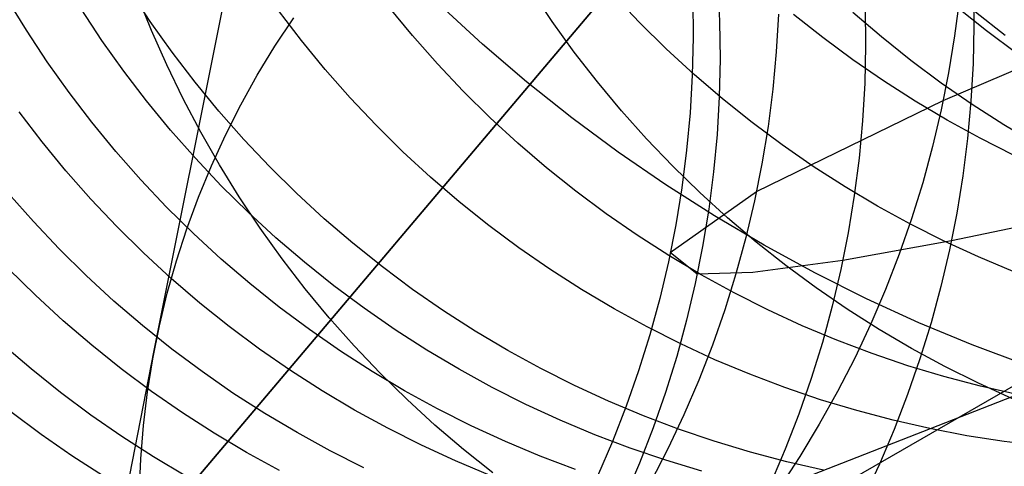
# Model space of a CAD drawing. Units: millimetres. Extents: x -1354 to -676, y -259 to 351.
# Drawn here: x -1171 to -1169, y -117 to -115 of the extents above; entities that cross this region are included whole.
import ezdxf

# ---------------------------------------------------------------- set-up
doc = ezdxf.new("R2010")
doc.units = ezdxf.units.MM
doc.header["$MEASUREMENT"] = 0
for name, color, linetype, true_color in [('Layer 02', 7, 'Continuous', 0x392222), ('Layer 08', 7, 'Continuous', 0xff6100), ('Layer 14', 7, 'Continuous', 0x4f2735)]:
    doc.layers.add(name, color=color, linetype=linetype, true_color=true_color)

msp = doc.modelspace()

# ---------------------------------------------------------------- linework, layer by layer
at = {"layer": 'Layer 02'}
for p, q in [((-1342.288, -216.6782, 1937.8983), (-814.1186, 88.2605, 1937.8983)), ((-1342.288, -216.6782, 1940.8983), (-814.1186, 88.2605, 1940.8983)), ((-1169.9677, -115.3987, 189.2573), (-1170.0853, -115.2909, 189.2573)), ((-1169.8464, -115.5024, 189.2573), (-1169.9677, -115.3987, 189.2573)), ((-1169.7216, -115.6018, 189.2573), (-1169.8464, -115.5024, 189.2573)), ((-1169.5934, -115.6968, 189.2573), (-1169.7216, -115.6018, 189.2573)), ((-1169.462, -115.7873, 189.2573), (-1169.5934, -115.6968, 189.2573)), ((-1169.3275, -115.8731, 189.2573), (-1169.462, -115.7873, 189.2573)), ((-1169.1901, -115.9543, 189.2573), (-1169.3275, -115.8731, 189.2573)), ((-1169.05, -116.0307, 189.2573), (-1169.1901, -115.9543, 189.2573)), ((-1168.9073, -116.1021, 189.2573), (-1169.05, -116.0307, 189.2573)), ((-1168.7623, -116.1685, 189.2573), (-1168.9073, -116.1021, 189.2573)), ((-1168.615, -116.2299, 189.2573), (-1168.7623, -116.1685, 189.2573)), ((-1168.4657, -116.2861, 189.2573), (-1168.615, -116.2299, 189.2573))]:
    msp.add_line(p, q, dxfattribs=at)
at = {"layer": 'Layer 08'}
for p, q in [((-1167.223, -112.4164, 490.9065), (-1193.5232, -143.5339, 490.9065)), ((-1192.0637, -141.8071, 496.6422), (-1167.223, -112.4164, 496.6422)), ((-1189.0857, -138.2837, 490.9065), (-1167.223, -112.4164, 490.9065)), ((-1167.223, -112.4164, 487.1382), (-1189.0857, -138.2837, 487.1382))]:
    msp.add_line(p, q, dxfattribs=at)
at = {"layer": 'Layer 14'}
for p, q in [((-1168.6955, -115.5544, 634.4744), (-1167.8187, -115.1796, 646.5152)), ((-1169.3177, -115.2316, 605.1932), (-1169.3129, -115.3356, 605.1935)), ((-1170.8856, -115.3354, 688.9623), (-1170.9429, -115.2485, 688.9628)), ((-1170.8745, -116.2452, 466.8762), (-1170.6738, -115.2396, 468.9857)), ((-1169.7752, -115.3357, 560.6161), (-1169.8332, -115.2493, 560.6176)), ((-1168.6118, -115.2434, 592.9623), (-1168.6105, -115.3475, 592.9605)), ((-1171.2278, -115.3598, 678.2527), (-1171.2822, -115.271, 678.2533)), ((-1170.882, -115.3604, 568.4516), (-1170.9208, -115.2638, 568.4536)), ((-1169.5343, -115.3382, 753.2668), (-1169.6058, -115.2625, 753.2672)), ((-1169.3871, -115.2759, 613.8113), (-1169.3859, -115.38, 613.8125)), ((-1168.6507, -115.2719, 634.4638), (-1168.6639, -115.3751, 634.4675)), ((-1171.0194, -115.3877, 683.6052), (-1171.0768, -115.3008, 683.6058)), ((-1170.4683, -115.3882, 702.8893), (-1170.5316, -115.3055, 702.8899)), ((-1170.1616, -115.3746, 716.8259), (-1170.2276, -115.2942, 716.8264)), ((-1169.1504, -115.3155, 624.1313), (-1169.1565, -115.4194, 624.1337)), ((-1169.0281, -115.3802, 476.3719), (-1169.1088, -115.3164, 476.3557)), ((-1168.8662, -115.3784, 798.2814), (-1168.9452, -115.3106, 798.2819)), ((-1168.9111, -115.2976, 596.6184), (-1168.9099, -115.4017, 596.6173)), ((-1168.5759, -115.3618, 825.0744), (-1168.6572, -115.2967, 825.0748)), ((-1168.5241, -115.374, 552.7443), (-1168.6059, -115.3096, 552.7444)), ((-1170.8252, -115.4202, 688.9616), (-1170.8856, -115.3354, 688.9623)), ((-1170.5414, -115.4039, 466.4262), (-1170.4895, -115.3252, 466.382)), ((-1169.7143, -115.4202, 560.615), (-1169.7752, -115.3357, 560.6161)), ((-1169.4602, -115.4114, 753.2662), (-1169.5343, -115.3382, 753.2668)), ((-1169.3129, -115.3356, 605.1935), (-1169.3117, -115.4397, 605.1937)), ((-1171.1705, -115.4467, 678.252), (-1171.2278, -115.3598, 678.2527)), ((-1170.8399, -115.4557, 568.45), (-1170.882, -115.3604, 568.4516)), ((-1168.6105, -115.3475, 592.9605), (-1168.6128, -115.4516, 592.9583)), ((-1168.4924, -115.424, 825.0739), (-1168.5759, -115.3618, 825.0744)), ((-1170.9591, -115.4726, 683.6045), (-1171.0194, -115.3877, 683.6052)), ((-1170.4022, -115.4687, 702.8886), (-1170.4683, -115.3882, 702.8893)), ((-1170.0927, -115.4528, 716.8253), (-1170.1616, -115.3746, 716.8259)), ((-1169.3859, -115.38, 613.8125), (-1169.3884, -115.4841, 613.8137)), ((-1168.9452, -115.4414, 476.387), (-1169.0281, -115.3802, 476.3719)), ((-1168.7849, -115.4435, 798.281), (-1168.8662, -115.3784, 798.2814)), ((-1168.6639, -115.3751, 634.4675), (-1168.6806, -115.4778, 634.4713)), ((-1170.762, -115.503, 688.9609), (-1170.8252, -115.4202, 688.9616)), ((-1170.5901, -115.4844, 466.4709), (-1170.5414, -115.4039, 466.4262)), ((-1169.6505, -115.5024, 560.6144), (-1169.7143, -115.4202, 560.615)), ((-1169.3836, -115.4819, 753.2657), (-1169.4602, -115.4114, 753.2662)), ((-1169.1565, -115.4194, 624.1337), (-1169.1661, -115.523, 624.1362)), ((-1168.9099, -115.4017, 596.6173), (-1168.9122, -115.5058, 596.616)), ((-1171.1101, -115.5316, 678.2512), (-1171.1705, -115.4467, 678.252)), ((-1169.3117, -115.4397, 605.1937), (-1169.3141, -115.5438, 605.1938)), ((-1168.8602, -115.4998, 476.401), (-1168.9452, -115.4414, 476.387)), ((-1168.7014, -115.5057, 798.2805), (-1168.7849, -115.4435, 798.281)), ((-1168.6128, -115.4516, 592.9583), (-1168.6187, -115.5555, 592.9559)), ((-1170.8958, -115.5553, 683.6037), (-1170.9591, -115.4726, 683.6045)), ((-1170.7946, -115.5494, 568.4489), (-1170.8399, -115.4557, 568.45)), ((-1170.3334, -115.5468, 702.8879), (-1170.4022, -115.4687, 702.8886)), ((-1170.0212, -115.5285, 716.8246), (-1170.0927, -115.4528, 716.8253)), ((-1168.6806, -115.4778, 634.4713), (-1168.7009, -115.5799, 634.4754)), ((-1170.6959, -115.5834, 688.9601), (-1170.762, -115.503, 688.9609)), ((-1170.6357, -115.5664, 466.516), (-1170.5901, -115.4844, 466.4709)), ((-1169.5838, -115.5825, 560.6141), (-1169.6505, -115.5024, 560.6144)), ((-1169.3884, -115.4841, 613.8137), (-1169.3944, -115.588, 613.815)), ((-1169.3046, -115.5498, 753.2651), (-1169.3836, -115.4819, 753.2657)), ((-1168.9122, -115.5058, 596.616), (-1168.9182, -115.6098, 596.6144)), ((-1168.7731, -115.5555, 476.4138), (-1168.8602, -115.4998, 476.401)), ((-1168.6158, -115.565, 798.28), (-1168.7014, -115.5057, 798.2805)), ((-1171.0469, -115.6143, 678.2502), (-1171.1101, -115.5316, 678.2512)), ((-1169.9471, -115.6016, 716.8239), (-1170.0212, -115.5285, 716.8246)), ((-1169.1661, -115.523, 624.1362), (-1169.1793, -115.6263, 624.1388)), ((-1170.8298, -115.6358, 683.6027), (-1170.8958, -115.5553, 683.6037)), ((-1170.7461, -115.6416, 568.4484), (-1170.7946, -115.5494, 568.4489)), ((-1170.2619, -115.6225, 702.8871), (-1170.3334, -115.5468, 702.8879)), ((-1169.3141, -115.5438, 605.1938), (-1169.3202, -115.6478, 605.1939)), ((-1169.2233, -115.6148, 753.2645), (-1169.3046, -115.5498, 753.2651)), ((-1169.2111, -115.8057, 624.1437), (-1168.6955, -115.5544, 634.4744)), ((-1168.6842, -115.6084, 476.4256), (-1168.7731, -115.5555, 476.4138)), ((-1168.6187, -115.5555, 592.9559), (-1168.6282, -115.6592, 592.953)), ((-1171.1846, -115.6681, 673.9678), (-1171.2478, -115.5854, 673.9689)), ((-1170.627, -115.6616, 688.9592), (-1170.6959, -115.5834, 688.9601)), ((-1170.6779, -115.65, 466.5616), (-1170.6357, -115.5664, 466.516)), ((-1169.5145, -115.6602, 560.6143), (-1169.5838, -115.5825, 560.6141)), ((-1169.3944, -115.588, 613.815), (-1169.4041, -115.6917, 613.8162)), ((-1168.7009, -115.5799, 634.4754), (-1168.7247, -115.6812, 634.4797)), ((-1168.5282, -115.6212, 798.2794), (-1168.6158, -115.565, 798.28)), ((-1170.9808, -115.6948, 678.2492), (-1171.0469, -115.6143, 678.2502)), ((-1169.8705, -115.6722, 716.8231), (-1169.9471, -115.6016, 716.8239)), ((-1169.1398, -115.677, 753.2638), (-1169.2233, -115.6148, 753.2645)), ((-1168.9182, -115.6098, 596.6144), (-1168.9278, -115.7135, 596.6125)), ((-1168.5934, -115.6583, 476.4361), (-1168.6842, -115.6084, 476.4256)), ((-1170.7609, -115.7139, 683.6017), (-1170.8298, -115.6358, 683.6027)), ((-1170.6944, -115.732, 568.4483), (-1170.7461, -115.6416, 568.4484)), ((-1170.1878, -115.6957, 702.8863), (-1170.2619, -115.6225, 702.8871)), ((-1169.1793, -115.6263, 624.1388), (-1169.1961, -115.729, 624.1416)), ((-1168.4386, -115.6744, 798.2788), (-1168.5282, -115.6212, 798.2794)), ((-1171.1185, -115.7486, 673.9666), (-1171.1846, -115.6681, 673.9678)), ((-1170.7169, -115.7349, 466.6076), (-1170.6779, -115.65, 466.5616)), ((-1170.5555, -115.7373, 688.9582), (-1170.627, -115.6616, 688.9592)), ((-1169.4425, -115.7354, 560.6149), (-1169.5145, -115.6602, 560.6143)), ((-1169.3202, -115.6478, 605.1939), (-1169.3298, -115.7515, 605.1938)), ((-1168.6282, -115.6592, 592.953), (-1168.6412, -115.7624, 592.9499)), ((-1168.5009, -115.7053, 476.4455), (-1168.5934, -115.6583, 476.4361)), ((-1170.912, -115.7729, 678.248), (-1170.9808, -115.6948, 678.2492)), ((-1170.1112, -115.7662, 702.8853), (-1170.1878, -115.6957, 702.8863)), ((-1169.7915, -115.74, 716.8223), (-1169.8705, -115.6722, 716.8231)), ((-1169.4041, -115.6917, 613.8162), (-1169.4174, -115.795, 613.8175)), ((-1169.0542, -115.7363, 753.2631), (-1169.1398, -115.677, 753.2638)), ((-1168.7247, -115.6812, 634.4797), (-1168.7521, -115.7815, 634.4841)), ((-1170.6894, -115.7896, 683.6006), (-1170.7609, -115.7139, 683.6017)), ((-1168.9278, -115.7135, 596.6125), (-1168.9409, -115.8167, 596.6104)), ((-1171.0497, -115.8267, 673.9653), (-1171.1185, -115.7486, 673.9666)), ((-1170.7525, -115.8211, 466.6538), (-1170.7169, -115.7349, 466.6076)), ((-1170.6397, -115.8206, 568.4487), (-1170.6944, -115.732, 568.4483)), ((-1170.4814, -115.8104, 688.9571), (-1170.5555, -115.7373, 688.9582)), ((-1169.7102, -115.8051, 716.8214), (-1169.7915, -115.74, 716.8223)), ((-1169.368, -115.8081, 560.6159), (-1169.4425, -115.7354, 560.6149)), ((-1169.3298, -115.7515, 605.1938), (-1169.3431, -115.8548, 605.1937)), ((-1169.1961, -115.729, 624.1416), (-1169.2165, -115.8311, 624.1445)), ((-1168.9666, -115.7926, 753.2623), (-1169.0542, -115.7363, 753.2631)), ((-1170.8405, -115.8486, 678.2468), (-1170.912, -115.7729, 678.248)), ((-1170.0322, -115.8341, 702.8843), (-1170.1112, -115.7662, 702.8853)), ((-1168.6412, -115.7624, 592.9499), (-1168.6579, -115.8652, 592.9464)), ((-1170.6153, -115.8628, 683.5994), (-1170.6894, -115.7896, 683.6006)), ((-1169.6267, -115.8673, 716.8204), (-1169.7102, -115.8051, 716.8214)), ((-1169.4492, -115.9744, 613.8199), (-1169.2111, -115.8057, 624.1437)), ((-1169.4174, -115.795, 613.8175), (-1169.4342, -115.8978, 613.8189)), ((-1168.8771, -115.8457, 753.2616), (-1168.9666, -115.7926, 753.2623)), ((-1168.7521, -115.7815, 634.4841), (-1168.7828, -115.8809, 634.4888)), ((-1171.2085, -115.8888, 669.6895), (-1171.2773, -115.8107, 669.691)), ((-1170.9782, -115.9024, 673.9639), (-1171.0497, -115.8267, 673.9653)), ((-1170.7847, -115.9086, 466.7004), (-1170.7525, -115.8211, 466.6538)), ((-1170.5819, -115.9072, 568.4496), (-1170.6397, -115.8206, 568.4487)), ((-1170.4049, -115.881, 688.9559), (-1170.4814, -115.8104, 688.9571)), ((-1169.291, -115.8782, 560.6174), (-1169.368, -115.8081, 560.6159)), ((-1169.2165, -115.8311, 624.1445), (-1169.2404, -115.9324, 624.1475)), ((-1168.9409, -115.8167, 596.6104), (-1168.9576, -115.9195, 596.6081)), ((-1170.7664, -115.9218, 678.2454), (-1170.8405, -115.8486, 678.2468)), ((-1169.9509, -115.8992, 702.8833), (-1170.0322, -115.8341, 702.8843)), ((-1169.3431, -115.8548, 605.1937), (-1169.3599, -115.9575, 605.1934)), ((-1168.7857, -115.8958, 753.2607), (-1168.8771, -115.8457, 753.2616)), ((-1168.279, -115.8594, 589.3022), (-1168.6727, -115.9418, 592.9436)), ((-1170.5388, -115.9333, 683.5981), (-1170.6153, -115.8628, 683.5994)), ((-1170.3259, -115.9488, 688.9547), (-1170.4049, -115.881, 688.9559)), ((-1169.5411, -115.9266, 716.8194), (-1169.6267, -115.8673, 716.8204)), ((-1169.2116, -115.9456, 560.6193), (-1169.291, -115.8782, 560.6174)), ((-1168.7828, -115.8809, 634.4888), (-1168.817, -115.9792, 634.4936)), ((-1168.6579, -115.8652, 592.9464), (-1168.678, -115.9673, 592.9426)), ((-1171.137, -115.9645, 669.6878), (-1171.2085, -115.8888, 669.6895)), ((-1170.9041, -115.9756, 673.9623), (-1170.9782, -115.9024, 673.9639)), ((-1170.8134, -115.9971, 466.7471), (-1170.7847, -115.9086, 466.7004)), ((-1170.5212, -115.9918, 568.4509), (-1170.5819, -115.9072, 568.4496)), ((-1169.8674, -115.9614, 702.8822), (-1169.9509, -115.8992, 702.8833)), ((-1169.4342, -115.8978, 613.8189), (-1169.4546, -115.9999, 613.8202)), ((-1168.6927, -115.9426, 753.2599), (-1168.7857, -115.8958, 753.2607)), ((-1170.6898, -115.9924, 678.2439), (-1170.7664, -115.9218, 678.2454)), ((-1170.4598, -116.0012, 683.5967), (-1170.5388, -115.9333, 683.5981)), ((-1169.4535, -115.9828, 716.8184), (-1169.5411, -115.9266, 716.8194)), ((-1169.2404, -115.9324, 624.1475), (-1169.2678, -116.0329, 624.1506)), ((-1168.9576, -115.9195, 596.6081), (-1168.9779, -116.0216, 596.6055)), ((-1168.6727, -115.9418, 592.9436), (-1168.9725, -115.9962, 596.6062)), ((-1171.063, -116.0377, 669.686), (-1171.137, -115.9645, 669.6878)), ((-1170.2446, -116.0139, 688.9534), (-1170.3259, -115.9488, 688.9547)), ((-1169.7818, -116.0206, 702.881), (-1169.8674, -115.9614, 702.8822)), ((-1169.3599, -115.9575, 605.1934), (-1169.3803, -116.0597, 605.1931)), ((-1169.13, -116.0103, 560.6215), (-1169.2116, -115.9456, 560.6193)), ((-1168.678, -115.9673, 592.9426), (-1168.7017, -116.0686, 592.9385)), ((-1168.5982, -115.9862, 753.259), (-1168.6927, -115.9426, 753.2599)), ((-1170.8275, -116.0462, 673.9606), (-1170.9041, -115.9756, 673.9623)), ((-1170.6109, -116.0602, 678.2423), (-1170.6898, -115.9924, 678.2439)), ((-1170.4576, -116.0743, 568.4528), (-1170.5212, -115.9918, 568.4509)), ((-1169.3639, -116.036, 716.8173), (-1169.4535, -115.9828, 716.8184)), ((-1169.3749, -116.0342, 605.1932), (-1169.4492, -115.9744, 613.8199)), ((-1168.9725, -115.9962, 596.6062), (-1169.2209, -116.0293, 600.8925)), ((-1168.817, -115.9792, 634.4936), (-1168.8546, -116.0761, 634.4986)), ((-1168.5021, -116.0265, 753.2581), (-1168.5982, -115.9862, 753.259)), ((-1171.2027, -116.0923, 666.4816), (-1171.2768, -116.0191, 666.4837)), ((-1170.8387, -116.0866, 466.7939), (-1170.8134, -115.9971, 466.7471)), ((-1170.3785, -116.0662, 683.5953), (-1170.4598, -116.0012, 683.5967)), ((-1170.1611, -116.0761, 688.952), (-1170.2446, -116.0139, 688.9534)), ((-1169.6942, -116.0769, 702.8798), (-1169.7818, -116.0206, 702.881)), ((-1169.6079, -116.8034, 669.6393), (-1167.5659, -116.0054, 798.2726)), ((-1169.4546, -115.9999, 613.8202), (-1169.4785, -116.1012, 613.8215)), ((-1169.0462, -116.072, 560.6242), (-1169.13, -116.0103, 560.6215)), ((-1168.9779, -116.0216, 596.6055), (-1169.0017, -116.123, 596.6027)), ((-1170.9864, -116.1083, 669.684), (-1171.063, -116.0377, 669.686)), ((-1170.7486, -116.114, 673.9588), (-1170.8275, -116.0462, 673.9606)), ((-1169.2209, -116.0293, 600.8925), (-1169.3749, -116.0342, 605.1932)), ((-1169.2726, -116.0861, 716.8162), (-1169.3639, -116.036, 716.8173)), ((-1169.2678, -116.0329, 624.1506), (-1169.2986, -116.1323, 624.1538)), ((-1170.5296, -116.1253, 678.2407), (-1170.6109, -116.0602, 678.2423)), ((-1170.3913, -116.1545, 568.4551), (-1170.4576, -116.0743, 568.4528)), ((-1170.295, -116.1285, 683.5937), (-1170.3785, -116.0662, 683.5953)), ((-1170.0755, -116.1354, 688.9505), (-1170.1611, -116.0761, 688.952)), ((-1169.6047, -116.1301, 702.8785), (-1169.6942, -116.0769, 702.8798)), ((-1169.3803, -116.0597, 605.1931), (-1169.4042, -116.161, 605.1926)), ((-1168.9603, -116.1309, 560.6274), (-1169.0462, -116.072, 560.6242)), ((-1168.8546, -116.0761, 634.4986), (-1168.8956, -116.1718, 634.5037)), ((-1168.7017, -116.0686, 592.9385), (-1168.7289, -116.169, 592.9341)), ((-1171.1262, -116.1629, 666.4793), (-1171.2027, -116.0923, 666.4816)), ((-1170.8605, -116.1769, 466.8409), (-1170.8387, -116.0866, 466.7939)), ((-1169.4785, -116.1012, 613.8215), (-1169.5059, -116.2017, 613.8229)), ((-1169.1796, -116.1329, 716.815), (-1169.2726, -116.0861, 716.8162)), ((-1170.9075, -116.1761, 669.6819), (-1170.9864, -116.1083, 669.684)), ((-1170.6673, -116.1791, 673.9569), (-1170.7486, -116.114, 673.9588)), ((-1170.4461, -116.1875, 678.2389), (-1170.5296, -116.1253, 678.2407)), ((-1170.2094, -116.1877, 683.592), (-1170.295, -116.1285, 683.5937)), ((-1169.5133, -116.1801, 702.8771), (-1169.6047, -116.1301, 702.8785)), ((-1169.2986, -116.1323, 624.1538), (-1169.3329, -116.2305, 624.1571)), ((-1169.0017, -116.123, 596.6027), (-1169.029, -116.2234, 596.5996)), ((-1168.8725, -116.1867, 560.6309), (-1168.9603, -116.1309, 560.6274)), ((-1170.3222, -116.2324, 568.458), (-1170.3913, -116.1545, 568.4551)), ((-1169.9879, -116.1917, 688.9489), (-1170.0755, -116.1354, 688.9505)), ((-1169.0851, -116.1765, 716.8137), (-1169.1796, -116.1329, 716.815)), ((-1171.0472, -116.2307, 666.4768), (-1171.1262, -116.1629, 666.4793)), ((-1170.8262, -116.2412, 669.6796), (-1170.9075, -116.1761, 669.6819)), ((-1170.8787, -116.268, 466.8879), (-1170.8605, -116.1769, 466.8409)), ((-1170.5838, -116.2413, 673.9549), (-1170.6673, -116.1791, 673.9569)), ((-1169.4204, -116.227, 702.8757), (-1169.5133, -116.1801, 702.8771)), ((-1169.4042, -116.161, 605.1926), (-1169.4316, -116.2615, 605.1921)), ((-1168.9891, -116.2168, 716.8125), (-1169.0851, -116.1765, 716.8137)), ((-1168.8956, -116.1718, 634.5037), (-1168.9398, -116.2659, 634.5091)), ((-1168.7828, -116.2394, 560.6348), (-1168.8725, -116.1867, 560.6309)), ((-1168.7289, -116.169, 592.9341), (-1168.7595, -116.2684, 592.9294)), ((-1170.3605, -116.2468, 678.237), (-1170.4461, -116.1875, 678.2389)), ((-1170.1218, -116.244, 683.5903), (-1170.2094, -116.1877, 683.592)), ((-1169.8984, -116.2449, 688.9473), (-1169.9879, -116.1917, 688.9489)), ((-1169.5059, -116.2017, 613.8229), (-1169.5368, -116.3011, 613.8243)), ((-1171.2145, -116.2961, 663.2872), (-1171.2935, -116.2282, 663.2903)), ((-1170.966, -116.2958, 666.4741), (-1171.0472, -116.2307, 666.4768)), ((-1170.7427, -116.3034, 669.6772), (-1170.8262, -116.2412, 669.6796)), ((-1170.4982, -116.3006, 673.9527), (-1170.5838, -116.2413, 673.9549)), ((-1170.2505, -116.3078, 568.4613), (-1170.3222, -116.2324, 568.458)), ((-1169.3258, -116.2706, 702.8742), (-1169.4204, -116.227, 702.8757)), ((-1169.3329, -116.2305, 624.1571), (-1169.3706, -116.3276, 624.1605)), ((-1169.029, -116.2234, 596.5996), (-1169.0597, -116.3228, 596.5964)), ((-1168.8917, -116.2537, 716.8111), (-1168.9891, -116.2168, 716.8125)), ((-1168.6913, -116.2891, 560.6391), (-1168.7828, -116.2394, 560.6348)), ((-1171.0844, -117.3159, 464.7998), (-1170.8745, -116.2452, 466.8762)), ((-1170.8934, -116.3598, 466.9349), (-1170.8787, -116.268, 466.8879)), ((-1170.2729, -116.3031, 678.235), (-1170.3605, -116.2468, 678.237)), ((-1170.0323, -116.2972, 683.5885), (-1170.1218, -116.244, 683.5903)), ((-1169.8071, -116.2949, 688.9456), (-1169.8984, -116.2449, 688.9473)), ((-1169.4316, -116.2615, 605.1921), (-1169.4625, -116.3609, 605.1915)), ((-1168.9398, -116.2659, 634.5091), (-1168.9873, -116.3584, 634.5145)), ((-1168.7931, -116.2873, 716.8098), (-1168.8917, -116.2537, 716.8111)), ((-1168.7595, -116.2684, 592.9294), (-1168.7936, -116.3667, 592.9243)), ((-1169.7141, -116.3418, 688.9438), (-1169.8071, -116.2949, 688.9456)), ((-1169.2298, -116.3109, 702.8727), (-1169.3258, -116.2706, 702.8742)), ((-1168.6934, -116.3173, 716.8084), (-1168.7931, -116.2873, 716.8098)), ((-1168.5982, -116.3355, 560.6438), (-1168.6913, -116.2891, 560.6391)), ((-1171.1333, -116.3612, 663.2839), (-1171.2145, -116.2961, 663.2872)), ((-1170.8825, -116.3581, 666.4713), (-1170.966, -116.2958, 666.4741)), ((-1170.6572, -116.3627, 669.6747), (-1170.7427, -116.3034, 669.6772)), ((-1170.4106, -116.3569, 673.9505), (-1170.4982, -116.3006, 673.9527)), ((-1170.1834, -116.3563, 678.2329), (-1170.2729, -116.3031, 678.235)), ((-1170.1763, -116.3808, 568.465), (-1170.2505, -116.3078, 568.4613)), ((-1169.941, -116.3473, 683.5866), (-1170.0323, -116.2972, 683.5885)), ((-1169.5368, -116.3011, 613.8243), (-1169.5712, -116.3994, 613.8257)), ((-1169.1324, -116.3478, 702.8711), (-1169.2298, -116.3109, 702.8727)), ((-1169.0597, -116.3228, 596.5964), (-1169.0939, -116.4211, 596.5928)), ((-1168.5928, -116.344, 716.807), (-1168.6934, -116.3173, 716.8084)), ((-1169.848, -116.3941, 683.5846), (-1169.941, -116.3473, 683.5866)), ((-1169.6195, -116.3854, 688.942), (-1169.7141, -116.3418, 688.9438)), ((-1169.3706, -116.3276, 624.1605), (-1169.4116, -116.4232, 624.164)), ((-1169.0339, -116.3813, 702.8695), (-1169.1324, -116.3478, 702.8711)), ((-1168.5036, -116.3786, 560.6489), (-1168.5982, -116.3355, 560.6438)), ((-1168.4912, -116.3671, 716.8055), (-1168.5928, -116.344, 716.807)), ((-1171.0499, -116.4235, 663.2805), (-1171.1333, -116.3612, 663.2839)), ((-1170.9045, -116.4521, 466.9817), (-1170.8934, -116.3598, 466.9349)), ((-1170.797, -116.4174, 666.4684), (-1170.8825, -116.3581, 666.4713)), ((-1170.5696, -116.419, 669.6721), (-1170.6572, -116.3627, 669.6747)), ((-1170.3211, -116.4101, 673.9481), (-1170.4106, -116.3569, 673.9505)), ((-1170.0921, -116.4063, 678.2308), (-1170.1834, -116.3563, 678.2329)), ((-1169.4625, -116.3609, 605.1915), (-1169.4968, -116.4593, 605.1908)), ((-1168.9873, -116.3584, 634.5145), (-1169.0379, -116.4492, 634.5202)), ((-1168.7936, -116.3667, 592.9243), (-1168.831, -116.4638, 592.919)), ((-1170.0996, -116.4511, 568.4693), (-1170.1763, -116.3808, 568.465)), ((-1169.7535, -116.4377, 683.5826), (-1169.848, -116.3941, 683.5846)), ((-1169.5235, -116.4257, 688.9401), (-1169.6195, -116.3854, 688.942)), ((-1169.5712, -116.3994, 613.8257), (-1169.6089, -116.4965, 613.8271)), ((-1168.9342, -116.4114, 702.8679), (-1169.0339, -116.3813, 702.8695)), ((-1171.1873, -116.4772, 661.1624), (-1171.2707, -116.4149, 661.1666)), ((-1170.9644, -116.4828, 663.2768), (-1171.0499, -116.4235, 663.2805)), ((-1170.7094, -116.4736, 666.4653), (-1170.797, -116.4174, 666.4684)), ((-1170.4801, -116.4722, 669.6693), (-1170.5696, -116.419, 669.6721)), ((-1170.2299, -116.4601, 673.9457), (-1170.3211, -116.4101, 673.9481)), ((-1169.9991, -116.4532, 678.2285), (-1170.0921, -116.4063, 678.2308)), ((-1169.4262, -116.4626, 688.9381), (-1169.5235, -116.4257, 688.9401)), ((-1169.4116, -116.4232, 624.164), (-1169.4559, -116.5174, 624.1676)), ((-1169.0939, -116.4211, 596.5928), (-1169.1315, -116.5182, 596.5891)), ((-1168.8335, -116.438, 702.8662), (-1168.9342, -116.4114, 702.8679)), ((-1170.912, -116.5449, 467.0285), (-1170.9045, -116.4521, 466.9817)), ((-1170.0205, -116.5187, 568.474), (-1170.0996, -116.4511, 568.4693)), ((-1169.9046, -116.4968, 678.2262), (-1169.9991, -116.4532, 678.2285)), ((-1169.6575, -116.478, 683.5804), (-1169.7535, -116.4377, 683.5826)), ((-1169.0379, -116.4492, 634.5202), (-1169.0917, -116.5382, 634.5259)), ((-1168.732, -116.4611, 702.8644), (-1168.8335, -116.438, 702.8662)), ((-1171.1019, -116.5365, 661.1579), (-1171.1873, -116.4772, 661.1624)), ((-1170.8769, -116.5391, 663.273), (-1170.9644, -116.4828, 663.2768)), ((-1170.62, -116.5269, 666.462), (-1170.7094, -116.4736, 666.4653)), ((-1170.3888, -116.5223, 669.6664), (-1170.4801, -116.4722, 669.6693)), ((-1170.1369, -116.507, 673.9431), (-1170.2299, -116.4601, 673.9457)), ((-1169.5601, -116.5149, 683.5782), (-1169.6575, -116.478, 683.5804)), ((-1169.4968, -116.4593, 605.1908), (-1169.5345, -116.5563, 605.19)), ((-1169.3276, -116.4961, 688.9361), (-1169.4262, -116.4626, 688.9381)), ((-1168.831, -116.4638, 592.919), (-1168.8718, -116.5594, 592.9134)), ((-1168.6297, -116.4807, 702.8626), (-1168.732, -116.4611, 702.8644)), ((-1168.5268, -116.4967, 702.8608), (-1168.6297, -116.4807, 702.8626)), ((-1170.0424, -116.5506, 673.9404), (-1170.1369, -116.507, 673.9431)), ((-1169.8086, -116.5371, 678.2238), (-1169.9046, -116.4968, 678.2262)), ((-1169.6089, -116.4965, 613.8271), (-1169.65, -116.5921, 613.8285)), ((-1169.2279, -116.5262, 688.934), (-1169.3276, -116.4961, 688.9361)), ((-1168.4235, -116.5091, 702.8589), (-1168.5268, -116.4967, 702.8608)), ((-1171.0144, -116.5928, 661.1531), (-1171.1019, -116.5365, 661.1579)), ((-1170.7875, -116.5923, 663.2689), (-1170.8769, -116.5391, 663.273)), ((-1170.5287, -116.5769, 666.4586), (-1170.62, -116.5269, 666.462)), ((-1170.2959, -116.5692, 669.6634), (-1170.3888, -116.5223, 669.6664)), ((-1169.9392, -116.5835, 568.4792), (-1170.0205, -116.5187, 568.474)), ((-1169.7113, -116.574, 678.2212), (-1169.8086, -116.5371, 678.2238)), ((-1169.4616, -116.5485, 683.576), (-1169.5601, -116.5149, 683.5782)), ((-1169.4559, -116.5174, 624.1676), (-1169.5035, -116.61, 624.1713)), ((-1169.1273, -116.5528, 688.9319), (-1169.2279, -116.5262, 688.934)), ((-1169.1315, -116.5182, 596.5891), (-1169.1724, -116.6139, 596.5851)), ((-1169.0917, -116.5382, 634.5259), (-1169.1485, -116.6253, 634.5318)), ((-1170.916, -116.638, 467.075), (-1170.912, -116.5449, 467.0285)), ((-1169.9464, -116.5909, 673.9377), (-1170.0424, -116.5506, 673.9404)), ((-1169.5345, -116.5563, 605.19), (-1169.5755, -116.652, 605.1891)), ((-1169.3619, -116.5786, 683.5737), (-1169.4616, -116.5485, 683.576)), ((-1169.0258, -116.5759, 688.9297), (-1169.1273, -116.5528, 688.9319)), ((-1168.8718, -116.5594, 592.9134), (-1168.9158, -116.6536, 592.9075))]:
    msp.add_line(p, q, dxfattribs=at)

doc.saveas('drawing.dxf')
